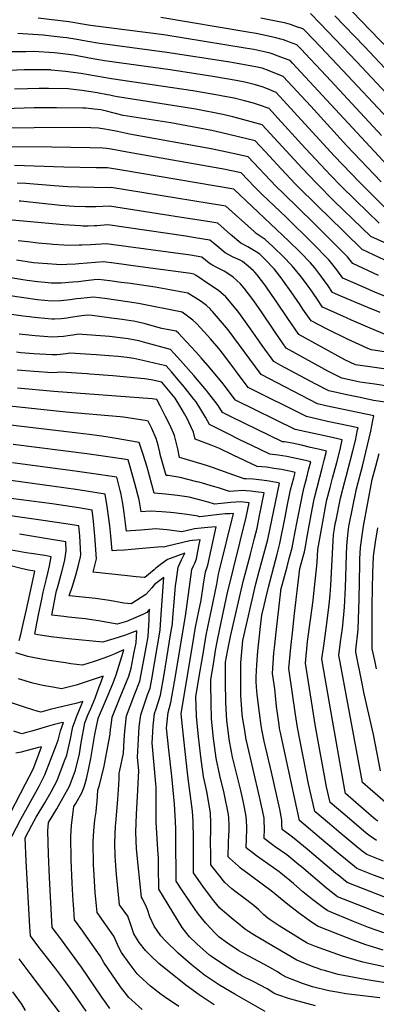
# Model space of a CAD drawing. Units: inches. Extents: x 2615168 to 2620515, y 1523294 to 1528732.
# Drawn here: x 2618769 to 2619122, y 1526275 to 1527250 of the extents above; entities that cross this region are included whole.
import ezdxf

# ---------------------------------------------------------------- set-up
doc = ezdxf.new("R2010")
doc.units = ezdxf.units.IN
doc.header["$MEASUREMENT"] = 0
doc.layers.add('tile_2643_14_contour_10ft', color=189, linetype='Continuous')

msp = doc.modelspace()

# ---------------------------------------------------------------- linework, layer by layer
at = {"layer": 'tile_2643_14_contour_10ft'}
for points, elevation in [([(2619144.27, 1527211), (2619070.39, 1527287.52)], 8640), ([(2619147.28, 1527161.16), (2619102.61, 1527208.92), (2619088.8, 1527223.47), (2619066.48, 1527246.72), (2619056.91, 1527256.53)], 8620), ([(2619150.82, 1527180.81), (2619110.36, 1527223.68), (2619081.09, 1527254.09)], 8630), ([(2619137.52, 1527101.27), (2619089.82, 1527152.5), (2619039.11, 1527207.47), (2619036.69, 1527210.04), (2619034.97, 1527210.67), (2619024.96, 1527214.34), (2619018.95, 1527216.5), (2619016.93, 1527217.1), (2619012.72, 1527218.34), (2619009.65, 1527218.99), (2619006.91, 1527219.54), (2619000.92, 1527220.71), (2618992.23, 1527222.31), (2618911.7, 1527235.3), (2618839.21, 1527244.7), (2618833.16, 1527245.76), (2618817.66, 1527248.25), (2618787.27, 1527251.84)], 8590), ([(2619127.33, 1527135.68), (2619077.03, 1527189.85), (2619062.55, 1527205.28), (2619056.42, 1527211.79), (2619047.94, 1527220.77), (2619043.43, 1527225.54), (2619036.13, 1527228.24), (2619032.97, 1527229.37), (2619030.07, 1527230.3), (2619027.66, 1527231.08), (2619022.55, 1527232.49), (2619012.28, 1527234.72), (2619003.06, 1527236.58), (2618994.86, 1527238.05), (2618908.58, 1527252.56)], 8600), ([(2619133.82, 1527152.23), (2619088.63, 1527200.55), (2619067.11, 1527223.27), (2619051.82, 1527239.33), (2619050.17, 1527241.03), (2619047.84, 1527241.87), (2619044.13, 1527243.13), (2619037.21, 1527245.49), (2619032.52, 1527246.85), (2619007.68, 1527251.78)], 8610), ([(2619126.92, 1527089.74), (2619093.11, 1527125.4), (2619057.18, 1527164.57), (2619029.79, 1527194.13), (2619016.04, 1527199.73), (2619008.98, 1527202.22), (2619002.64, 1527203.83), (2618982.84, 1527207.36), (2618975.17, 1527208.68), (2618914.81, 1527218.04), (2618846, 1527227.19), (2618830.84, 1527229.85), (2618827.56, 1527230.46), (2618815.72, 1527232.41), (2618812.05, 1527232.92), (2618803.08, 1527233.87), (2618792.24, 1527235.01), (2618766.97, 1527236.66)], 8580), ([(2619133.38, 1527061.79), (2619105.6, 1527089.27), (2619080.57, 1527115.37), (2619040.86, 1527158.78), (2619022.88, 1527178.19), (2619012.69, 1527182.47), (2619009.15, 1527183.83), (2619002.6, 1527186.01), (2618992.05, 1527188.43), (2618983.27, 1527190.08), (2618973.73, 1527191.81), (2618960.11, 1527194.07), (2618917.94, 1527200.69), (2618852.81, 1527209.63), (2618837.64, 1527212.31), (2618822.42, 1527215.14), (2618806.31, 1527217.25), (2618803.1, 1527217.49), (2618783.09, 1527218.79), (2618775.1, 1527218.71), (2618757.19, 1527218.51)], 8570), ([(2619125, 1527048.69), (2619102.03, 1527071.2), (2619086.75, 1527086.24), (2619077.05, 1527096.16), (2619051.99, 1527122.84), (2619024.55, 1527152.98), (2619015.96, 1527162.25), (2619006.31, 1527165.82), (2619000.49, 1527167.53), (2618991.69, 1527170.04), (2618981.21, 1527172.61), (2618970.21, 1527174.69), (2618965.22, 1527175.62), (2618940.57, 1527179.99), (2618859.71, 1527191.82), (2618829.44, 1527197), (2618814.45, 1527199.23), (2618800.19, 1527200.53), (2618799.52, 1527200.58), (2618784.31, 1527200.71), (2618773.33, 1527200.62), (2618735.9, 1527199.21)], 8560), ([(2619193.08, 1527001.24), (2619116.62, 1527035.6), (2619080.52, 1527070.72), (2619062.87, 1527088.32), (2619048.72, 1527103.14), (2619009.05, 1527146.31), (2618979.98, 1527154.21), (2618970.2, 1527156.55), (2618943.23, 1527161.65), (2618865.71, 1527173.86), (2618862.03, 1527174.67), (2618858.18, 1527175.53), (2618855.93, 1527176.1), (2618845.52, 1527177.83), (2618830.83, 1527180.21), (2618824.75, 1527180.9), (2618816.88, 1527181.78), (2618797.58, 1527182.15), (2618791.96, 1527182.25), (2618788.28, 1527182.3), (2618776.55, 1527182.05), (2618763.94, 1527181.6)], 8550), ([(2619136.23, 1527009.43), (2619108.24, 1527022.51), (2619074.01, 1527055.95), (2619066.23, 1527063.59), (2619041.79, 1527087.85), (2619027.81, 1527102.68), (2619016.36, 1527115.07), (2619002.14, 1527130.37), (2618984.49, 1527134.61), (2618969.04, 1527138.26), (2618959.17, 1527140.46), (2618918.54, 1527148.05), (2618871.56, 1527155.55), (2618863.95, 1527157.46), (2618861.11, 1527158.25), (2618856.33, 1527159.41), (2618849.19, 1527161.09), (2618842.65, 1527161.82), (2618834.53, 1527162.65), (2618831.51, 1527162.71), (2618805.5, 1527163.05), (2618783.27, 1527163.06), (2618753.49, 1527162.13)], 8540), ([(2619124.32, 1526996.94), (2619098.89, 1527008.67), (2619093.54, 1527015.41), (2619077.07, 1527032.03), (2619060.01, 1527049), (2619030.53, 1527077.67), (2619022.73, 1527085.4), (2618995.23, 1527114.43), (2618978.63, 1527118.21), (2618958.73, 1527122.43), (2618877.53, 1527136.85), (2618865.87, 1527139.45), (2618862.43, 1527140.29), (2618856.79, 1527141.41), (2618853.41, 1527141.98), (2618846.85, 1527142.96), (2618839.27, 1527143.28), (2618823.5, 1527143.55), (2618742.77, 1527143.04)], 8530), ([(2619130.62, 1526976.4), (2619121.29, 1526980.18), (2619108.93, 1526985.54), (2619088.89, 1526994.33), (2619082.93, 1527002.42), (2619076.83, 1527010.32), (2619075.15, 1527012.39), (2619059.06, 1527029.07), (2619032.92, 1527054.75), (2619009.07, 1527077.2), (2619001.5, 1527084.8), (2618988.32, 1527098.49), (2618976.94, 1527100.91), (2618972.77, 1527101.79), (2618875.46, 1527119.22), (2618859.42, 1527121.98), (2618854.79, 1527122.71), (2618851.43, 1527123.24), (2618838.55, 1527123.52), (2618800.68, 1527124.05), (2618735.43, 1527124.56)], 8520), ([(2619125.81, 1526960.08), (2619113.69, 1526965.08), (2619086.89, 1526976.5), (2619078.89, 1526979.99), (2619074.34, 1526986.57), (2619067.27, 1526996.63), (2619061.13, 1527004.45), (2619056.96, 1527009.4), (2619046.3, 1527020.47), (2619035.65, 1527030.91), (2618981.14, 1527082.33), (2618870.07, 1527101.28), (2618856.02, 1527103.52), (2618844.64, 1527103.68), (2618812.53, 1527104.16), (2618763.82, 1527105.94)], 8510), ([(2619132.63, 1526937.86), (2619115.96, 1526944.83), (2619097.65, 1526952.71), (2619088.96, 1526956.61), (2619068.88, 1526965.65), (2619063.13, 1526974.05), (2619056.6, 1526983.65), (2619054.63, 1526986.36), (2619048.16, 1526995.11), (2619038.87, 1527006.43), (2619029.65, 1527016.07), (2619021.3, 1527024.08), (2619019.69, 1527025.6), (2619012.15, 1527032.5), (2619007.12, 1527035.72), (2619003.18, 1527038.44), (2619001.07, 1527040.37), (2618973.16, 1527065.55), (2618958.83, 1527067.92), (2618956.68, 1527068.28), (2618859.52, 1527084), (2618857.52, 1527083.93), (2618827.68, 1527084.53), (2618816.58, 1527084.83), (2618803.23, 1527085.76), (2618774.97, 1527088.11), (2618766.32, 1527088.53)], 8500), ([(2619149.79, 1526918.11), (2619117.13, 1526923.11), (2619113.02, 1526924.93), (2619093.47, 1526933.93), (2619073.51, 1526943.62), (2619057.59, 1526951.82), (2619049.43, 1526963.65), (2619046.68, 1526967.66), (2619037.9, 1526980.58), (2619030.31, 1526991.3), (2619028.95, 1526993.1), (2619020.87, 1527003.47), (2619011.8, 1527013.14), (2619006.7, 1527017.92), (2619003.25, 1527020.28), (2618994.99, 1527025.37), (2618988.09, 1527028.97), (2618977.77, 1527037.67), (2618965.18, 1527048.77), (2618961.14, 1527049.43), (2618950.83, 1527051.11), (2618929.14, 1527054.51), (2618857.92, 1527065.48), (2618851.36, 1527065.14), (2618844.48, 1527064.91), (2618833.96, 1527065.11), (2618822.86, 1527065.41), (2618809.48, 1527066.43), (2618769.96, 1527070.47), (2618768.36, 1527070.61)], 8490), ([(2619138.92, 1526902.98), (2619117.96, 1526905.98), (2619101.62, 1526908.37), (2619091.06, 1526913.47), (2619045.26, 1526938.41), (2619038.13, 1526948.86), (2619034.4, 1526954.32), (2619023.72, 1526970.41), (2619018.36, 1526978.12), (2619012.73, 1526986.16), (2619004.14, 1526997.42), (2619001.86, 1527000.34), (2619000.62, 1527001.67), (2618995.29, 1527006.18), (2618989.54, 1527010.8), (2618987.45, 1527011.95), (2618980.5, 1527015.11), (2618972.53, 1527019.21), (2618962.05, 1527027.81), (2618957.2, 1527031.98), (2618942.85, 1527034.31), (2618933.59, 1527035.76), (2618856.32, 1527046.96), (2618852.72, 1527046.68), (2618845.22, 1527046.17), (2618843.18, 1527046.03), (2618836.63, 1527045.89), (2618831.45, 1527045.9), (2618829.16, 1527045.96), (2618812.24, 1527046.98), (2618717.42, 1527055.81)], 8480), ([(2619135.13, 1526887.05), (2619120.82, 1526889.13), (2619105.88, 1526891.33), (2619102.71, 1526891.99), (2619092.76, 1526894.07), (2619087.99, 1526895.08), (2619074.23, 1526902.19), (2619068.19, 1526905.4), (2619032.92, 1526925), (2619022.04, 1526940.87), (2619007.14, 1526962.93), (2618999.91, 1526973.04), (2618991.21, 1526984.22), (2618987.57, 1526988.78), (2618980.24, 1526995.28), (2618973.25, 1527000.06), (2618971.42, 1527001.12), (2618964.2, 1527004.89), (2618959.33, 1527007.56), (2618956.59, 1527009.22), (2618949.22, 1527015.2), (2618938.03, 1527017.02), (2618854.72, 1527028.44), (2618839.51, 1527027.41), (2618830.37, 1527027), (2618827.86, 1527026.94), (2618818.34, 1527026.78), (2618812.65, 1527027.09), (2618801.83, 1527027.72), (2618799.15, 1527027.89), (2618787.27, 1527029.05), (2618777.08, 1527030.1), (2618767.48, 1527031.24)], 8470), ([(2619135.58, 1526870.63), (2619119.34, 1526873.12), (2619106.23, 1526875.84), (2619093.06, 1526878.65), (2619079.88, 1526881.46), (2619075.22, 1526882.47), (2619061.58, 1526889.69), (2619027.53, 1526907.79), (2619020.58, 1526911.59), (2619009.21, 1526927.66), (2618997.67, 1526944.11), (2618985.83, 1526960.3), (2618983.36, 1526963.4), (2618973.24, 1526975.8), (2618965.76, 1526982.17), (2618957.42, 1526987.75), (2618943.62, 1526996.82), (2618941.46, 1526998.21), (2618938.49, 1526998.74), (2618888.58, 1527005.52), (2618862.53, 1527008.97), (2618851.7, 1527010.36), (2618843.97, 1527009.81), (2618827.58, 1527008.37), (2618824.15, 1527008.12), (2618815.61, 1527007.68), (2618810.59, 1527007.62), (2618805.26, 1527007.69), (2618796.36, 1527008.36), (2618782.52, 1527009.56), (2618765.88, 1527012.12)], 8460), ([(2619136.33, 1526470.41), (2619115.93, 1526487.71), (2619108.59, 1526494.29), (2619093.86, 1526572.73), (2619086.26, 1526613.76), (2619085.04, 1526620.43), (2619086.73, 1526633.88), (2619088.54, 1526646.99), (2619090.11, 1526660.79), (2619090.77, 1526668.04), (2619091.56, 1526687.33), (2619092.58, 1526720.12), (2619093.03, 1526729.11), (2619093.45, 1526736.27), (2619094.61, 1526745.53), (2619095.07, 1526748.01), (2619102.37, 1526785.5), (2619108.66, 1526809.14), (2619111.91, 1526821.89), (2619116.56, 1526842.69), (2619118.83, 1526853.09), (2619119.81, 1526857.66), (2619072.17, 1526867.88), (2619063.81, 1526869.76), (2619008, 1526898.73), (2618975.26, 1526943.01), (2618971.81, 1526947.38), (2618960.04, 1526961.23), (2618958.73, 1526962.67), (2618957.84, 1526963.51), (2618953.6, 1526967.36), (2618947.73, 1526971.78), (2618935.59, 1526979.36), (2618931.76, 1526980.07), (2618917.48, 1526982.7), (2618902.98, 1526985.25), (2618878.71, 1526988.9), (2618869.38, 1526990.09), (2618858.11, 1526991.46), (2618846.84, 1526992.84), (2618842.83, 1526992.45), (2618834.29, 1526991.58), (2618826.69, 1526990.75), (2618821.71, 1526990.24), (2618810.15, 1526989.46), (2618807.85, 1526989.35), (2618800.16, 1526989.27), (2618794.23, 1526989.83), (2618786.46, 1526990.63), (2618776.46, 1526992.09), (2618772.15, 1526992.74), (2618709.47, 1527002.95)], 8450), ([(2619123.71, 1526456.14), (2619121.59, 1526457.58), (2619114.64, 1526463.49), (2619112.11, 1526465.66), (2619091.66, 1526483.41), (2619090.83, 1526486.88), (2619076.81, 1526567.59), (2619070.32, 1526605.38), (2619068.31, 1526617.15), (2619070.02, 1526629.88), (2619072.97, 1526649.71), (2619075.51, 1526670.41), (2619076.41, 1526680.75), (2619077.21, 1526690.16), (2619079.37, 1526733.96), (2619079.76, 1526739.88), (2619080.34, 1526743.95), (2619081.55, 1526750.85), (2619082.25, 1526754.43), (2619086.61, 1526776.29), (2619091.04, 1526792.58), (2619092.42, 1526797.64), (2619099.03, 1526823.12), (2619101.38, 1526833.52), (2619103.68, 1526843.92), (2619104.11, 1526845.88), (2619073.8, 1526852.34), (2619053.05, 1526857), (2618995.34, 1526886.06), (2618971.08, 1526918.36), (2618966.07, 1526924.68), (2618958.02, 1526934.12), (2618951.78, 1526940.99), (2618943.99, 1526949.33), (2618940.35, 1526952.6), (2618932.49, 1526958.62), (2618929.73, 1526960.51), (2618886.7, 1526969.18), (2618875.64, 1526970.88), (2618864.51, 1526972.5), (2618853.27, 1526973.97), (2618841.99, 1526975.31), (2618829.44, 1526974.06), (2618825.33, 1526973.63), (2618819.06, 1526972.81), (2618809.74, 1526971.74), (2618800.41, 1526971.34), (2618786.7, 1526972.72), (2618772.99, 1526974.7), (2618722.8, 1526982.18)], 8440), ([(2619122.34, 1526436.93), (2619115.98, 1526441.21), (2619112.22, 1526444.09), (2619090.87, 1526462.25), (2619076.51, 1526474.56), (2619072.84, 1526490.04), (2619061.94, 1526550.06), (2619051.89, 1526612.59), (2619054.12, 1526634.14), (2619059.67, 1526674.67), (2619060.07, 1526678.58), (2619063.56, 1526712.41), (2619064.24, 1526725.38), (2619068.06, 1526746.99), (2619070.76, 1526762.16), (2619071.77, 1526767.75), (2619073.16, 1526774.65), (2619076.34, 1526786.68), (2619078.77, 1526795.88), (2619082.98, 1526811.61), (2619086.23, 1526824.35), (2619088.41, 1526834.1), (2619075.43, 1526836.84), (2619041.76, 1526844.4), (2618982.68, 1526873.38), (2618972.3, 1526886.98), (2618970.39, 1526889.49), (2618957.7, 1526905.16), (2618948.62, 1526915.45), (2618943.43, 1526921.33), (2618929.57, 1526936.27), (2618926.16, 1526939.75), (2618923.87, 1526941.65), (2618918.54, 1526942.67), (2618913.02, 1526943.68), (2618909.76, 1526944.33), (2618902.53, 1526946.45), (2618892.12, 1526949.32), (2618881.59, 1526951.72), (2618879.15, 1526952.07), (2618870.48, 1526953.29), (2618859.81, 1526954.74), (2618840.59, 1526957.27), (2618836.5, 1526957.58), (2618830.37, 1526956.78), (2618828.08, 1526956.48), (2618819.3, 1526955.13), (2618816.06, 1526954.73), (2618809.98, 1526954), (2618803.3, 1526953.76), (2618800.65, 1526953.68), (2618793.84, 1526954.27), (2618786.95, 1526954.89), (2618772.24, 1526956.66), (2618716.86, 1526964.52)], 8430), ([(2619129.12, 1526416.56), (2619120.89, 1526419.78), (2619112.67, 1526423.01), (2619108.25, 1526426.35), (2619102.9, 1526430.68), (2619085.03, 1526445.58), (2619075.76, 1526453.43), (2619061.36, 1526465.71), (2619055.08, 1526493.16), (2619044.12, 1526549.03), (2619042.2, 1526561.71), (2619035.58, 1526607.54), (2619037.44, 1526628.09), (2619039.68, 1526648.76), (2619040.85, 1526659.05), (2619046.51, 1526706.53), (2619048.06, 1526712.34), (2619050.87, 1526722.95), (2619052.25, 1526729.96), (2619053.42, 1526736.34), (2619057.52, 1526759.66), (2619060.3, 1526773.46), (2619061.2, 1526777.89), (2619068.56, 1526806.03), (2619070.59, 1526814.02), (2619072.76, 1526822.65), (2619066.25, 1526824.32), (2619057.1, 1526826.54), (2619047.91, 1526828.65), (2619038.68, 1526830.66), (2619031.2, 1526831.89), (2619029.2, 1526832.15), (2618978.23, 1526856.86), (2618969.85, 1526861.09), (2618965.42, 1526868.12), (2618953.99, 1526882.82), (2618941.5, 1526897.7), (2618928.21, 1526912.71), (2618918.35, 1526923.41), (2618891.44, 1526930.88), (2618887.05, 1526932.03), (2618876.46, 1526934.24), (2618857.8, 1526936.54), (2618853.55, 1526936.88), (2618844.49, 1526937.56), (2618831.29, 1526938.45), (2618827.54, 1526938.7), (2618821.61, 1526937.82), (2618818.96, 1526937.42), (2618812.35, 1526936.54), (2618806.58, 1526936.06), (2618800.9, 1526935.88), (2618792.78, 1526936.38), (2618784.31, 1526937.01), (2618768.33, 1526938.74)], 8420), ([(2619131.09, 1526398.21), (2619119.47, 1526402.68), (2619116.02, 1526404.02), (2619103, 1526409.09), (2619100.55, 1526411.07), (2619086.41, 1526422.74), (2619072.26, 1526434.69), (2619046.21, 1526456.85), (2619037.35, 1526496.27), (2619026.93, 1526545.19), (2619026.36, 1526547.99), (2619025.81, 1526551.47), (2619024.47, 1526560.68), (2619023.29, 1526569.66), (2619022.86, 1526573.39), (2619021.66, 1526587.29), (2619019.27, 1526602.48), (2619020.77, 1526622.92), (2619021.52, 1526630.73), (2619022.85, 1526643.54), (2619027.44, 1526684.21), (2619027.57, 1526685.31), (2619033.73, 1526708.32), (2619035.93, 1526716.49), (2619038.73, 1526727.1), (2619040.09, 1526734.12), (2619043.27, 1526751.56), (2619046.59, 1526768.06), (2619047.92, 1526774.59), (2619049.27, 1526781.12), (2619050.81, 1526787.08), (2619052.38, 1526793.16), (2619053, 1526795.52), (2619055.46, 1526805.22), (2619057.22, 1526812.16), (2619051.96, 1526813.44), (2619042.75, 1526815.51), (2619033.49, 1526817.46), (2619024.99, 1526818.86), (2619016.63, 1526819.91), (2618999.02, 1526828.35), (2618986.94, 1526834.15), (2618974.65, 1526840.16), (2618965.38, 1526844.89), (2618956.8, 1526849.29), (2618953.01, 1526856.34), (2618948.4, 1526864.06), (2618943.57, 1526871.82), (2618941.55, 1526874.39), (2618931.92, 1526886.56), (2618927.92, 1526891.29), (2618919.19, 1526901.48), (2618914.05, 1526907.28), (2618907.6, 1526908.82), (2618890.91, 1526912.78), (2618882.1, 1526914.51), (2618875.15, 1526915.64), (2618866.39, 1526916.48), (2618857.69, 1526917.31), (2618844.68, 1526918.21), (2618818.57, 1526919.82), (2618815.13, 1526919.39), (2618805.81, 1526918.43), (2618801.14, 1526918.14), (2618783.09, 1526919.28), (2618770.21, 1526920.38), (2618765.82, 1526920.86)], 8410), ([(2619146.31, 1526374.56), (2619093.33, 1526395.17), (2619084.07, 1526402.77), (2619082.11, 1526404.38), (2619053.5, 1526428.45), (2619039.16, 1526440.34), (2619028.77, 1526447.86), (2619028.65, 1526452.77), (2619028.58, 1526457.21), (2619026.47, 1526467.86), (2619018.45, 1526504.56), (2619011.19, 1526535.44), (2619009.8, 1526542.14), (2619008.82, 1526546.97), (2619008.22, 1526550.76), (2619006.32, 1526563.6), (2619004.03, 1526581.64), (2619003.72, 1526585.07), (2619003.05, 1526594.35), (2619003.09, 1526599.27), (2619003.83, 1526611.13), (2619004.92, 1526624.44), (2619007.49, 1526648.94), (2619008.76, 1526660.32), (2619011, 1526669.98), (2619015.21, 1526688.1), (2619023.92, 1526720.6), (2619026.7, 1526731.22), (2619031.77, 1526757.26), (2619034.63, 1526771.52), (2619035.93, 1526777.83), (2619037.31, 1526784.35), (2619040.35, 1526796.42), (2619041.68, 1526801.68), (2619037.67, 1526802.59), (2619028.4, 1526804.49), (2619020.93, 1526805.73), (2619013.38, 1526806.78), (2619004.07, 1526807.67), (2618980.33, 1526818.8), (2618966.87, 1526825.53), (2618958.45, 1526828.89), (2618942.59, 1526834.59), (2618941.04, 1526841.52), (2618936.59, 1526851.39), (2618934.81, 1526855.12), (2618932.24, 1526859.86), (2618927.71, 1526867.57), (2618922.86, 1526875.33), (2618909.75, 1526891.15), (2618899.04, 1526893.35), (2618892.61, 1526894.61), (2618861.13, 1526897.43), (2618838.34, 1526899.13), (2618835.64, 1526899.3), (2618809.61, 1526900.94), (2618806.05, 1526900.61), (2618801.39, 1526900.36), (2618783.33, 1526901.69), (2618766.45, 1526903.09)], 8400), ([(2619133.88, 1526361.61), (2619118.18, 1526367.54), (2619115.02, 1526368.78), (2619083.66, 1526381.26), (2619081.93, 1526382.56), (2619072.79, 1526389.84), (2619047.93, 1526410.94), (2619045.46, 1526412.96), (2619033.43, 1526422.74), (2619022.01, 1526430.69), (2619016.69, 1526434.61), (2619010.96, 1526438.85), (2619011.24, 1526448.79), (2619011.08, 1526456.51), (2619010.93, 1526458.99), (2619009.37, 1526466.92), (2619008.46, 1526471.34), (2619006.5, 1526480.32), (2618993.86, 1526534.43), (2618993.35, 1526536.84), (2618991.77, 1526545.98), (2618989.98, 1526557.14), (2618989.23, 1526562.07), (2618988.26, 1526576.29), (2618988.12, 1526580.02), (2618987.87, 1526594.86), (2618988.08, 1526612.88), (2618989.96, 1526635.24), (2619002.97, 1526691.48), (2619005.89, 1526702.44), (2619011.82, 1526724.35), (2619014.73, 1526735.19), (2619014.76, 1526735.3), (2619026.15, 1526791.19), (2619023.41, 1526791.77), (2619015.93, 1526793.01), (2619008.88, 1526793.97), (2619000.13, 1526794.91), (2618993.36, 1526795.47), (2618991.12, 1526795.37), (2618976.44, 1526800.83), (2618960, 1526806.62), (2618953.05, 1526808.96), (2618931.88, 1526815.29), (2618927.05, 1526816.57), (2618925.43, 1526824.95), (2618924.02, 1526831.7), (2618922.36, 1526838.4), (2618917.88, 1526848.26), (2618913.46, 1526857.32), (2618908.09, 1526867.83), (2618904.62, 1526874), (2618900.25, 1526874.73), (2618802.88, 1526881.89), (2618766.91, 1526885.08)], 8390), ([(2619129.59, 1526345.44), (2619114.51, 1526350.67), (2619099.45, 1526356.83), (2619073.99, 1526367.34), (2619069.79, 1526370.33), (2619059.38, 1526378.22), (2619049.52, 1526386.21), (2619040, 1526394.26), (2619027.5, 1526404.54), (2619025.77, 1526405.85), (2619014.72, 1526413.76), (2619003.54, 1526421.6), (2618993.15, 1526429.83), (2618994, 1526447.86), (2618994.07, 1526450.52), (2618993.7, 1526456.52), (2618993.33, 1526460.77), (2618991.69, 1526469.51), (2618990.66, 1526474.49), (2618987.94, 1526486.52), (2618979.85, 1526519.7), (2618978.72, 1526524.89), (2618976.45, 1526537.22), (2618974.93, 1526548.19), (2618974.16, 1526555.85), (2618973.49, 1526567.34), (2618973.18, 1526574.43), (2618972.93, 1526593.86), (2618972.92, 1526604.75), (2618972.91, 1526613.55), (2618974.71, 1526624.33), (2618977.81, 1526638.99), (2618990.72, 1526694.86), (2618992.34, 1526700.9), (2618997.7, 1526720.77), (2619001.6, 1526736.61), (2619003.98, 1526746.4), (2619006.55, 1526758.93), (2619011.11, 1526781.34), (2619005.36, 1526782.22), (2619002.4, 1526782.59), (2618997.97, 1526783.11), (2618993.24, 1526783.55), (2618990.52, 1526783.79), (2618980.95, 1526783.24), (2618976.58, 1526782.87), (2618965.88, 1526786.39), (2618960.75, 1526787.93), (2618946.73, 1526791.93), (2618944.37, 1526792.52), (2618927.99, 1526796.56), (2618916.1, 1526798.54), (2618913.93, 1526798.81), (2618908.03, 1526819.45), (2618907.58, 1526821.97), (2618906.1, 1526828.7), (2618904.21, 1526835.37), (2618899.75, 1526845.23), (2618896.08, 1526852.59), (2618893.13, 1526853.1), (2618882.23, 1526854.94), (2618871.67, 1526856.39), (2618868.57, 1526856.81), (2618814.69, 1526861.34), (2618759.31, 1526867.28)], 8380), ([(2619129.1, 1526328.33), (2619114.11, 1526332.81), (2619111.77, 1526333.53), (2619099.24, 1526338.07), (2619093.19, 1526340.33), (2619063.98, 1526351.97), (2619055.65, 1526357.81), (2619044.66, 1526365.58), (2619034.5, 1526373.5), (2619018.13, 1526386.92), (2619010.47, 1526392.8), (2618996.21, 1526403.15), (2618987.74, 1526409.57), (2618985.51, 1526411.49), (2618976.65, 1526419.38), (2618975.41, 1526420.91), (2618975.39, 1526423.29), (2618975.68, 1526432.02), (2618975.78, 1526435), (2618976.19, 1526442.15), (2618976.3, 1526446.57), (2618976.41, 1526452.31), (2618975.92, 1526458.99), (2618975.6, 1526462.56), (2618971.42, 1526483.87), (2618967.26, 1526501.48), (2618963.6, 1526518.62), (2618962.11, 1526528.42), (2618960.84, 1526537.91), (2618959.17, 1526554.28), (2618958.96, 1526557.83), (2618958.48, 1526573.14), (2618958.21, 1526591.83), (2618958.21, 1526596.38), (2618960.77, 1526611.85), (2618962.98, 1526625.13), (2618964.18, 1526632.31), (2618967.57, 1526648.28), (2618974.55, 1526681.04), (2618993.33, 1526757.4), (2618996.26, 1526771.71), (2618987.81, 1526772.67), (2618978.22, 1526772.04), (2618968.54, 1526771.07), (2618962.03, 1526770.37), (2618955.73, 1526772.21), (2618945.58, 1526774.89), (2618936.89, 1526777.05), (2618925.1, 1526778.84), (2618913.49, 1526780.19), (2618902.07, 1526781.17), (2618895.11, 1526806.94), (2618891.33, 1526819.39), (2618887.36, 1526831.47), (2618862.55, 1526835.81), (2618850.43, 1526837.75), (2618837.84, 1526839.42), (2618826.63, 1526840.53), (2618751.69, 1526849.51)], 8370), ([(2619153.05, 1526306.94), (2619108.87, 1526316.25), (2619099.9, 1526318.89), (2619088.6, 1526322.22), (2619070.18, 1526328.82), (2619061.83, 1526331.98), (2619053.63, 1526335.12), (2619025.84, 1526352.28), (2619016.89, 1526358.45), (2619014.69, 1526360.02), (2619010.51, 1526363.5), (2619005.68, 1526368.09), (2619000.76, 1526372.61), (2618989.82, 1526380.75), (2618983.18, 1526385.64), (2618979.15, 1526389.11), (2618972.07, 1526395.36), (2618958.27, 1526412.86), (2618958.22, 1526418.42), (2618958.08, 1526439.45), (2618958.24, 1526443.96), (2618958.37, 1526454.13), (2618957.85, 1526464.36), (2618954.14, 1526485.61), (2618951.04, 1526500.44), (2618948.29, 1526519.73), (2618946.57, 1526534.42), (2618946.03, 1526539.74), (2618944.13, 1526560.09), (2618943.5, 1526579.21), (2618946.82, 1526599.38), (2618950.21, 1526619.85), (2618953.63, 1526640.3), (2618957.01, 1526656.28), (2618958.63, 1526663.91), (2618964.34, 1526690.9), (2618965.88, 1526700.96), (2618966.62, 1526703.4), (2618980.72, 1526761), (2618977.21, 1526760.82), (2618972.87, 1526760.54), (2618966.57, 1526759.98), (2618947.49, 1526757.86), (2618945.41, 1526758.4), (2618934.72, 1526760.05), (2618921.62, 1526761.58), (2618918.22, 1526761.89), (2618909.78, 1526762.6), (2618898.03, 1526763.31), (2618889.11, 1526762.78), (2618887.13, 1526774.63), (2618882.97, 1526790.83), (2618878.41, 1526807.18), (2618876.31, 1526814.19), (2618869.65, 1526815.24), (2618854.04, 1526817.61), (2618835.32, 1526820.21), (2618762.4, 1526829.43)], 8360), ([(2619126.24, 1526505.98), (2619119.32, 1526541.87), (2619110.2, 1526582.15), (2619107.69, 1526594.25), (2619101.77, 1526623.71), (2619102, 1526625.72), (2619104.18, 1526646.18), (2619105.05, 1526676.13), (2619105.7, 1526711.05), (2619105.94, 1526716.22), (2619106.47, 1526727.27), (2619108.37, 1526741.61), (2619109.46, 1526748.54), (2619118.12, 1526794.72), (2619121.58, 1526807.9), (2619124.84, 1526820.64)], 8460), ([(2619135.3, 1526295.3), (2619109.11, 1526299.44), (2619084.27, 1526304.24), (2619070.89, 1526307.95), (2619067.83, 1526308.81), (2619063.47, 1526310.36), (2619059.55, 1526311.8), (2619043.28, 1526318.27), (2619001.78, 1526342.82), (2618995.42, 1526346.64), (2618992.52, 1526348.69), (2618989.55, 1526351.08), (2618987.26, 1526352.93), (2618978.35, 1526360.3), (2618971.76, 1526365.89), (2618967.2, 1526369.84), (2618961.15, 1526377.19), (2618951.09, 1526390.75), (2618941.12, 1526404.8), (2618941, 1526439.06), (2618940.59, 1526455.78), (2618940.13, 1526466.15), (2618937.18, 1526488.6), (2618935.44, 1526501.14), (2618931.04, 1526540.42), (2618928.85, 1526562.53), (2618929.08, 1526564.83), (2618939.62, 1526627.87), (2618943.06, 1526648.31), (2618946.42, 1526664.3), (2618948.71, 1526675.15), (2618951.03, 1526691.12), (2618952.86, 1526703.19), (2618954.14, 1526706.92), (2618955.27, 1526709.84), (2618963.65, 1526747.85), (2618955.44, 1526747.11), (2618942.05, 1526745.87), (2618939.41, 1526745.22), (2618929.56, 1526742.91), (2618927.28, 1526743.22), (2618914.78, 1526744.82), (2618903.42, 1526745.82), (2618900.05, 1526745.51), (2618888.76, 1526744.47), (2618879.05, 1526743.75), (2618874.78, 1526743.46), (2618874.46, 1526745.92), (2618872.45, 1526761.82), (2618871.03, 1526770.77), (2618869.21, 1526781.48), (2618868.59, 1526783.91), (2618865.26, 1526796.9), (2618837.82, 1526801.11), (2618823.88, 1526803.13), (2618761.85, 1526811.22)], 8350), ([(2619125.8, 1526281.02), (2619106.28, 1526283.46), (2619092.01, 1526285.12), (2619084.94, 1526286.21), (2619075.08, 1526288.02), (2619059.01, 1526291.92), (2619048.98, 1526295.29), (2619032.93, 1526301.41), (2619027.64, 1526304.58), (2619024.23, 1526306.63), (2619014.45, 1526312.38), (2619011.46, 1526313.99), (2618989.7, 1526325.5), (2618986.11, 1526327.74), (2618974.84, 1526335.06), (2618966.62, 1526341.3), (2618962.46, 1526344.96), (2618953.17, 1526354.92), (2618945.95, 1526363.82), (2618942.62, 1526368.48), (2618930.29, 1526387.05), (2618923.98, 1526396.75), (2618923.71, 1526440.55), (2618923.51, 1526448), (2618923.09, 1526456.1), (2618922.18, 1526472.96), (2618919.52, 1526500.6), (2618916.59, 1526526.66), (2618914.48, 1526548.17), (2618914.73, 1526551.72), (2618916.03, 1526563.76), (2618918.71, 1526573.78), (2618922.3, 1526594.33), (2618933.08, 1526659.41), (2618937.75, 1526693.39), (2618939.57, 1526705.46), (2618941.05, 1526709.16), (2618942.24, 1526711.83), (2618944.09, 1526716.17), (2618945.46, 1526723.2), (2618946.81, 1526730.24), (2618947.67, 1526734.88), (2618940.24, 1526734.27), (2618937.57, 1526734.04), (2618930.65, 1526732.34), (2618920.97, 1526729.88), (2618916.78, 1526728.89), (2618911.3, 1526727.72), (2618908.91, 1526728.02), (2618898.31, 1526727.16), (2618894.21, 1526726.8), (2618879.62, 1526725.23), (2618872.68, 1526724.61), (2618864.86, 1526724.22), (2618860.45, 1526724.14), (2618859.31, 1526738.79), (2618858.24, 1526748.82), (2618855.54, 1526768.12), (2618853.54, 1526780.18), (2618826.7, 1526784.5), (2618812.8, 1526786.6), (2618750.55, 1526794.92)], 8340), ([(2619061.8, 1526272.93), (2619044.73, 1526277.64), (2619035.29, 1526280.34), (2619025.56, 1526283.52), (2619022.58, 1526284.56), (2619020.51, 1526285.81), (2619013.92, 1526289.93), (2619000.7, 1526296.8), (2618989.25, 1526302.64), (2618987.18, 1526303.78), (2618985.24, 1526304.91), (2618971.96, 1526312.93), (2618958.93, 1526321.97), (2618957.08, 1526323.38), (2618944.26, 1526334.65), (2618937.28, 1526341.34), (2618930.01, 1526350.86), (2618906.84, 1526388.69), (2618906.72, 1526394.45), (2618906.58, 1526405.73), (2618906.52, 1526419.45), (2618905.9, 1526428.01), (2618905.04, 1526438.88), (2618904.08, 1526455.22), (2618904.22, 1526464.24), (2618904.14, 1526489.8), (2618903.82, 1526493.21), (2618900.11, 1526533.82), (2618900.33, 1526538.61), (2618901.27, 1526550.61), (2618902.6, 1526562.65), (2618904.22, 1526567.54), (2618908.41, 1526580.92), (2618911.97, 1526601.49), (2618918.72, 1526642.68), (2618920.16, 1526651.65), (2618920.7, 1526658.08), (2618921.27, 1526665.35), (2618921.5, 1526669.23), (2618923.01, 1526685.48), (2618923.37, 1526689.3), (2618924.21, 1526695.71), (2618926.04, 1526707.78), (2618927.67, 1526711.45), (2618929.36, 1526715.12), (2618932.58, 1526721.85), (2618928.78, 1526720.42), (2618915.29, 1526715.29), (2618909.48, 1526711.16), (2618903.84, 1526706.72), (2618902.06, 1526705.25), (2618892.87, 1526697.68), (2618892.26, 1526697.69), (2618884.26, 1526698.4), (2618875.81, 1526699.23), (2618841.62, 1526702.91), (2618842.44, 1526705.66), (2618845.09, 1526716.07), (2618844.79, 1526720.48), (2618843.83, 1526734.68), (2618841.97, 1526753.44), (2618840.6, 1526764.47), (2618827.5, 1526766.53), (2618814.36, 1526768.53), (2618801.15, 1526770.46), (2618739.25, 1526778.61)], 8330), ([(2619012.22, 1526267.52), (2618982.14, 1526284.75), (2618966.87, 1526293.71), (2618951.85, 1526303.62), (2618938.78, 1526313.99), (2618928.46, 1526323), (2618925.98, 1526325.34), (2618913.43, 1526337.64), (2618908.77, 1526342.49), (2618902.01, 1526351.99), (2618897.97, 1526361.38), (2618895.42, 1526368.64), (2618894.53, 1526370.75), (2618890.59, 1526379.22), (2618889.7, 1526380.64), (2618887.83, 1526396.55), (2618886.15, 1526412.53), (2618884.79, 1526428.67), (2618884.08, 1526445.14), (2618884.59, 1526462.98), (2618885.77, 1526480.4), (2618886.91, 1526505.88), (2618885.73, 1526519.46), (2618885.9, 1526525.49), (2618886.58, 1526537.48), (2618887.37, 1526549.47), (2618888.87, 1526561.53), (2618892.14, 1526571.33), (2618895.62, 1526581.16), (2618898.26, 1526587.95), (2618899.81, 1526596.99), (2618908.01, 1526645.27), (2618908.85, 1526656.35), (2618911.66, 1526697.5), (2618907.62, 1526694.58), (2618902.52, 1526690.74), (2618899.77, 1526687.46), (2618893.83, 1526680.76), (2618884.52, 1526674.87), (2618879.3, 1526671.63), (2618871.93, 1526672.24), (2618857.89, 1526674.72), (2618844.06, 1526676.73), (2618834.45, 1526677.92), (2618817.82, 1526679.56), (2618821.12, 1526689.06), (2618824.39, 1526699.79), (2618827.26, 1526709.67), (2618829.01, 1526718.1), (2618829.44, 1526720.21), (2618828.49, 1526738.73), (2618827.66, 1526748.77), (2618816.76, 1526750.45), (2618814.54, 1526750.79), (2618792.23, 1526754.13), (2618757.39, 1526759.11)], 8320), ([(2619122.49, 1526607.09), (2619120.67, 1526615.3), (2619118.09, 1526627.06), (2619117.92, 1526641.68), (2619117.98, 1526670.66), (2619118.63, 1526702.13), (2619119.37, 1526718.36), (2619119.73, 1526720.95), (2619121.4, 1526732.62), (2619123.68, 1526746.7)], 8470), ([(2618961.66, 1526274.06), (2618946.62, 1526283.89), (2618933.39, 1526293.62), (2618906.69, 1526315.18), (2618898.3, 1526323.22), (2618893.63, 1526327.81), (2618887.14, 1526336.01), (2618882.06, 1526344.51), (2618879.07, 1526353.23), (2618876, 1526361.83), (2618867.76, 1526373.17), (2618864.92, 1526403.21), (2618863.81, 1526416.7), (2618863.61, 1526421.31), (2618863.08, 1526434.57), (2618863.79, 1526451.03), (2618864.37, 1526457.9), (2618866.15, 1526478.06), (2618866.9, 1526487.17), (2618867.3, 1526497.89), (2618867.6, 1526503.67), (2618868.24, 1526506.35), (2618871.87, 1526523.48), (2618872.35, 1526536.31), (2618873.02, 1526545.26), (2618873.25, 1526548.31), (2618874.77, 1526560.37), (2618878.38, 1526570.2), (2618883.08, 1526582.2), (2618888.08, 1526595.01), (2618894.47, 1526630.02), (2618896.09, 1526639.02), (2618896.79, 1526650.02), (2618897.13, 1526655.51), (2618897.33, 1526659.65), (2618897.64, 1526666.23), (2618894.96, 1526663.06), (2618890.8, 1526660.81), (2618874.72, 1526654.04), (2618865.37, 1526651.49), (2618846.87, 1526654.68), (2618833.63, 1526656.51), (2618817.37, 1526658.19), (2618812.57, 1526658.82), (2618800.77, 1526660.43), (2618804.86, 1526681.19), (2618805.51, 1526684.35), (2618806.34, 1526687.48), (2618809.67, 1526699.48), (2618810.7, 1526703.37), (2618813.26, 1526713.37), (2618813.91, 1526717.07), (2618815.11, 1526724), (2618814.72, 1526733.06), (2618796.37, 1526736.06), (2618768.82, 1526740.42)], 8310), ([(2618926.52, 1526272.28), (2618912.43, 1526282.04), (2618909.17, 1526284.47), (2618898.58, 1526292.45), (2618887.09, 1526303.08), (2618885.37, 1526304.68), (2618877.2, 1526315.41), (2618869.73, 1526325.94), (2618867.25, 1526330.8), (2618865.65, 1526333.93), (2618862.31, 1526342.13), (2618854.38, 1526353.45), (2618845.55, 1526365.73), (2618843.78, 1526385.57), (2618842.24, 1526408.28), (2618842.07, 1526412.5), (2618841.61, 1526435.51), (2618842.25, 1526446.52), (2618843.52, 1526457.38), (2618844.73, 1526465.5), (2618845.13, 1526469.75), (2618845.56, 1526475.76), (2618846.39, 1526486.7), (2618847.67, 1526490.9), (2618852.3, 1526509.09), (2618855.28, 1526524.67), (2618858.57, 1526542.27), (2618858.94, 1526547.14), (2618859.45, 1526550.94), (2618860.66, 1526559.21), (2618864.44, 1526569.06), (2618868.37, 1526578.92), (2618877.03, 1526599.75), (2618879.21, 1526607.59), (2618882.46, 1526623.72), (2618884.22, 1526632.78), (2618884.86, 1526644.67), (2618878.81, 1526642.33), (2618873.65, 1526640.33), (2618862.22, 1526636.66), (2618856.52, 1526635.03), (2618851.28, 1526633.63), (2618817.12, 1526636.95), (2618808.46, 1526637.92), (2618800.26, 1526638.91), (2618786.89, 1526640.92), (2618783.9, 1526641.41), (2618784.31, 1526643.51), (2618787.99, 1526662.16), (2618790.5, 1526674.38), (2618792.34, 1526683.22), (2618793.72, 1526689.76), (2618795.38, 1526696.42), (2618796.73, 1526701.75), (2618798.33, 1526709.04), (2618800.04, 1526718.18), (2618793.77, 1526719.32), (2618780.19, 1526721.37), (2618775.36, 1526722.2), (2618757.07, 1526725.41)], 8300), ([(2618768.39, 1526635.05), (2618770.12, 1526641.11), (2618772.79, 1526652.91), (2618775.65, 1526665.9), (2618783.81, 1526704.03), (2618777.64, 1526704.98), (2618770.41, 1526706.36), (2618757.5, 1526709.89)], 8290), ([(2618890.32, 1526269.33), (2618880.11, 1526278.6), (2618877.06, 1526281.39), (2618868.79, 1526291.86), (2618852.42, 1526315.91), (2618848.76, 1526322.64), (2618840.83, 1526333.96), (2618832.86, 1526345.21), (2618831.46, 1526347.13), (2618823.34, 1526358.29), (2618822.2, 1526373.41), (2618821.95, 1526376.76), (2618821.02, 1526394.81), (2618820.06, 1526417.94), (2618819.45, 1526440.98), (2618820.37, 1526451.92), (2618821.61, 1526462.79), (2618822.61, 1526470.55), (2618824.45, 1526473.66), (2618830.75, 1526484.75), (2618833.07, 1526491.17), (2618834.98, 1526498.15), (2618837.19, 1526506.95), (2618839.31, 1526518.21), (2618840.41, 1526524.29), (2618843.43, 1526542), (2618846.57, 1526557.86), (2618846.94, 1526558.82), (2618855.94, 1526579.7), (2618861.38, 1526593.1), (2618864.61, 1526601.27), (2618868.43, 1526614), (2618870.33, 1526620.36), (2618871.96, 1526625.87), (2618867.58, 1526623.8), (2618862.5, 1526621.6), (2618857.41, 1526619.51), (2618852.3, 1526617.63), (2618843.85, 1526614.69), (2618835.39, 1526611.94), (2618830.92, 1526610.6), (2618819.57, 1526612.13), (2618814.36, 1526612.88), (2618798.03, 1526615.43), (2618786.88, 1526617.38), (2618776.94, 1526619.39), (2618765.13, 1526622.98)], 8290), ([(2618858.34, 1526270.54), (2618854.52, 1526275.83), (2618850.3, 1526281.7), (2618830.14, 1526311.43), (2618814.1, 1526333.51), (2618810.68, 1526338.07), (2618801.24, 1526350.68), (2618799.84, 1526375.33), (2618798.45, 1526400.38), (2618797.39, 1526423.53), (2618796.66, 1526446.6), (2618797.46, 1526454.83), (2618805.71, 1526468.46), (2618812.05, 1526479.52), (2618818.22, 1526490.68), (2618821.82, 1526500.37), (2618824.14, 1526506.6), (2618828.03, 1526522.79), (2618829.95, 1526533.81), (2618833.49, 1526553.61), (2618834.7, 1526556.96), (2618836.2, 1526560.59), (2618839.24, 1526567.68), (2618843.55, 1526578.14), (2618846.76, 1526586.62), (2618849.92, 1526595.18), (2618851.51, 1526599.67), (2618830.88, 1526592.79), (2618824.72, 1526590.96), (2618810.34, 1526587.38), (2618801.88, 1526588.8), (2618791.96, 1526590.69), (2618782.02, 1526592.73), (2618767.7, 1526597.19)], 8280), ([(2618834.61, 1526267.68), (2618819.02, 1526290.45), (2618812.66, 1526299.11), (2618804.62, 1526309.7), (2618790.44, 1526327.86), (2618786.95, 1526332.5), (2618779.49, 1526342.53), (2618778.86, 1526351.81), (2618775.36, 1526416.52), (2618774.33, 1526439.46), (2618780.99, 1526452.28), (2618785.35, 1526460.18), (2618793.68, 1526474.15), (2618799.99, 1526485.23), (2618805.96, 1526496.47), (2618813.29, 1526515.81), (2618815.47, 1526521.59), (2618819.35, 1526537.8), (2618821.52, 1526549.72), (2618823.11, 1526554.04), (2618824.08, 1526556.65), (2618825.28, 1526559.57), (2618829.79, 1526570.71), (2618831.34, 1526574.56), (2618824.41, 1526572.87), (2618811.81, 1526569.78), (2618799.24, 1526566.64), (2618789.76, 1526564.16), (2618787.37, 1526564.64), (2618774.65, 1526568.66), (2618759.73, 1526573.72)], 8270), ([(2618752.45, 1526424.31), (2618769.99, 1526457.93), (2618788.12, 1526490.84), (2618793.99, 1526502.13), (2618805.04, 1526531.11), (2618806.99, 1526536.24), (2618809.27, 1526545.73), (2618812.36, 1526554.02), (2618809.91, 1526553.42), (2618802, 1526551.44), (2618797.39, 1526550.23), (2618780.97, 1526545.3), (2618775.65, 1526543.89), (2618770.95, 1526542.7), (2618763.17, 1526545.38)], 8260), ([(2618744.79, 1526435.77), (2618774.77, 1526493.15), (2618782.18, 1526507.72), (2618785.87, 1526517.37), (2618790.67, 1526529.94), (2618787.4, 1526528.98), (2618776.41, 1526525.98), (2618770.48, 1526524.57), (2618765.11, 1526523.38)], 8250), ([(2618826.86, 1526242.39), (2618779.46, 1526304.98), (2618768.45, 1526319.63)], 8260), ([(2618774.7, 1526268.36), (2618770.99, 1526274.63), (2618762.28, 1526287.11)], 8250)]:
    msp.add_lwpolyline(points, dxfattribs=dict(at, elevation=elevation))

doc.saveas('drawing.dxf')
